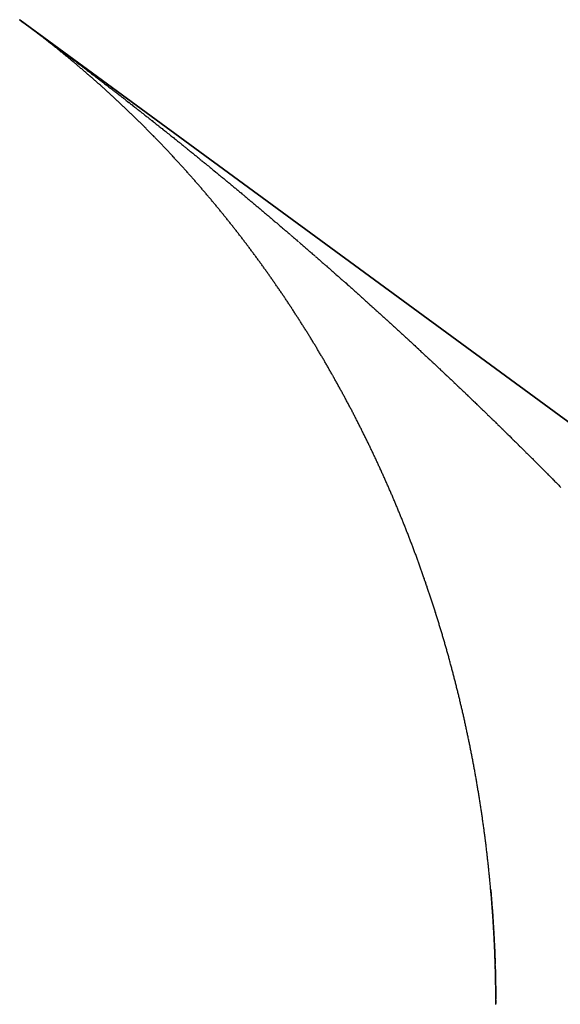
# Model space of a CAD drawing. Units: millimetres. Extents: x 50 to 764, y -380 to 170.
# Drawn here: x 250 to 251, y -52 to -50 of the extents above; entities that cross this region are included whole.
import ezdxf

# ---------------------------------------------------------------- set-up
doc = ezdxf.new("R2010")
doc.units = ezdxf.units.MM
doc.linetypes.add('DASHED', pattern=[9.652, 8.128, -1.524])
doc.layers.add('nevidi', color=4, linetype='DASHED')

msp = doc.modelspace()

# ---------------------------------------------------------------- linework, layer by layer
at = {"color": 2}
for p, q in [((250.1818, -50.3865), (288.1808, -78.2185)), ((288.1808, -78.2185), (250.1818, -50.3865)), ((288.1808, -78.2185), (250.1818, -50.3865)), ((250.1818, -50.3865), (288.1808, -78.2185))]:
    msp.add_line(p, q, dxfattribs=at)
for points in [[(250.9912, -51.8814), (250.9914, -51.8833), (250.9916, -51.8853), (250.9917, -51.8872), (250.9919, -51.8891), (250.992, -51.891), (250.9922, -51.8929), (250.9924, -51.8949), (250.9925, -51.8968), (250.9927, -51.8987), (250.9928, -51.9006), (250.993, -51.9026), (250.9931, -51.9045), (250.9933, -51.9064), (250.9934, -51.9083), (250.9936, -51.9103), (250.9937, -51.9122), (250.9939, -51.9141), (250.994, -51.916), (250.9942, -51.918), (250.9943, -51.9199), (250.9944, -51.9218), (250.9946, -51.9238), (250.9947, -51.9257), (250.9948, -51.9276), (250.995, -51.9296), (250.9951, -51.9315), (250.9952, -51.9334), (250.9953, -51.9354), (250.9955, -51.9373), (250.9956, -51.9392), (250.9957, -51.9412), (250.9958, -51.9431), (250.9959, -51.9451), (250.9961, -51.947), (250.9962, -51.9489), (250.9963, -51.9509)], [(250.9964, -51.9528), (250.9964, -51.953), (250.9965, -51.9548), (250.9965, -51.9549), (250.9966, -51.9567), (250.9966, -51.9569), (250.9967, -51.9586), (250.9967, -51.9588), (250.9968, -51.9606), (250.9968, -51.9608), (250.9969, -51.9626), (250.9969, -51.9627), (250.997, -51.9645), (250.997, -51.9647), (250.9971, -51.9665), (250.9971, -51.9666), (250.9972, -51.9684), (250.9972, -51.9686), (250.9973, -51.9704), (250.9973, -51.9705), (250.9974, -51.9723), (250.9974, -51.9725), (250.9975, -51.9743), (250.9975, -51.9744), (250.9976, -51.9762), (250.9976, -51.9764), (250.9977, -51.9782), (250.9977, -51.9783), (250.9978, -51.9801), (250.9978, -51.9803), (250.9979, -51.9821), (250.9979, -51.9823), (250.998, -51.9841), (250.998, -51.9842), (250.998, -51.986), (250.998, -51.9862), (250.9981, -51.988), (250.9981, -51.9881), (250.9982, -51.9899), (250.9982, -51.9901), (250.9983, -51.9919), (250.9983, -51.9921), (250.9983, -51.9939), (250.9984, -51.994), (250.9984, -51.9958), (250.9984, -51.996), (250.9985, -51.9978), (250.9985, -51.9979), (250.9986, -51.9998), (250.9986, -51.9999), (250.9986, -52.0017), (250.9986, -52.0019), (250.9987, -52.0037), (250.9987, -52.0039), (250.9988, -52.0057), (250.9988, -52.0058), (250.9988, -52.0076), (250.9988, -52.0078), (250.9989, -52.0096), (250.9989, -52.0098)], [(250.999, -52.0116), (250.999, -52.0136), (250.9991, -52.0155), (250.9991, -52.0175), (250.9992, -52.0195), (250.9992, -52.0215), (250.9993, -52.0235), (250.9993, -52.0254), (250.9994, -52.0274), (250.9994, -52.0294), (250.9995, -52.0314), (250.9995, -52.0334), (250.9996, -52.0353), (250.9996, -52.0373), (250.9996, -52.0393), (250.9997, -52.0413), (250.9997, -52.0433), (250.9997, -52.0452), (250.9998, -52.0472), (250.9998, -52.0492), (250.9998, -52.0512), (250.9998, -52.0532), (250.9999, -52.0552), (250.9999, -52.0572), (250.9999, -52.0592), (250.9999, -52.0611), (250.9999, -52.0631), (251, -52.0651), (251, -52.0671), (251, -52.0691)], [(251, -52.0711), (251, -52.0712), (251, -52.0731), (251, -52.0732), (251, -52.0751), (251, -52.0752), (251, -52.0771), (251, -52.0772)]]:
    msp.add_lwpolyline(points, dxfattribs=at)
at = {"layer": 'nevidi', "color": 7, "linetype": 'Continuous'}
for p, q in [((250.4939, -50.6277), (250.4957, -50.6291)), ((250.6474, -50.756), (250.649, -50.7574))]:
    msp.add_line(p, q, dxfattribs=at)
for points in [[(250.1818, -50.3865), (250.1804, -50.3855)], [(250.1805, -50.3856), (250.1816, -50.3864), (250.1836, -50.3878), (250.1845, -50.3885), (250.1866, -50.3901), (250.1874, -50.3906), (250.1897, -50.3923), (250.1903, -50.3928), (250.193, -50.3948), (250.1936, -50.3952), (250.196, -50.3969), (250.1964, -50.3972), (250.1966, -50.3974), (250.1979, -50.3984), (250.1987, -50.399), (250.1991, -50.3992), (250.2, -50.3999), (250.2006, -50.4004), (250.201, -50.4007), (250.2013, -50.4008), (250.2014, -50.4009), (250.2015, -50.401), (250.2017, -50.4011), (250.2021, -50.4014), (250.2024, -50.4017), (250.2028, -50.4019), (250.2038, -50.4027), (250.204, -50.4028), (250.2053, -50.4038), (250.2065, -50.4047), (250.2081, -50.4059), (250.209, -50.4065), (250.2108, -50.4079), (250.2116, -50.4085), (250.2134, -50.4098), (250.2142, -50.4104), (250.216, -50.4117), (250.2168, -50.4123), (250.2186, -50.4137), (250.2193, -50.4142), (250.2212, -50.4156), (250.2218, -50.416), (250.2238, -50.4175), (250.2244, -50.4179), (250.2261, -50.4192), (250.2269, -50.4198), (250.2288, -50.4212), (250.2294, -50.4217), (250.2313, -50.4231), (250.232, -50.4236), (250.2337, -50.4249), (250.2345, -50.4255), (250.2362, -50.4267), (250.237, -50.4273), (250.2387, -50.4287), (250.2395, -50.4292), (250.2412, -50.4305), (250.242, -50.4311), (250.2438, -50.4325), (250.2446, -50.433), (250.2463, -50.4343), (250.2471, -50.4349), (250.2489, -50.4363), (250.2495, -50.4367), (250.2514, -50.4382), (250.2522, -50.4387), (250.2539, -50.44), (250.2547, -50.4406), (250.2564, -50.4419), (250.2572, -50.4425), (250.2589, -50.4438), (250.2597, -50.4443), (250.2616, -50.4458), (250.2622, -50.4462), (250.2641, -50.4477), (250.2646, -50.4481), (250.2665, -50.4495), (250.2671, -50.45), (250.269, -50.4514), (250.2696, -50.4518), (250.2716, -50.4533), (250.2722, -50.4538), (250.2741, -50.4552), (250.2747, -50.4557), (250.2766, -50.4571), (250.2772, -50.4575), (250.279, -50.4589), (250.2797, -50.4595), (250.2815, -50.4608), (250.2822, -50.4614), (250.2839, -50.4627), (250.2847, -50.4632), (250.2866, -50.4647), (250.2871, -50.4651), (250.289, -50.4665), (250.2896, -50.467), (250.2915, -50.4684), (250.2922, -50.469), (250.2939, -50.4702), (250.2947, -50.4708), (250.2965, -50.4722)], [(250.1818, -50.3865), (250.1818, -50.3865), (250.1818, -50.3865), (250.1818, -50.3865), (250.1818, -50.3865), (250.1818, -50.3865), (250.1818, -50.3865), (250.1818, -50.3865), (250.1818, -50.3865), (250.1818, -50.3865), (250.1818, -50.3865), (250.1818, -50.3865), (250.1818, -50.3865), (250.1818, -50.3865), (250.1818, -50.3865), (250.1818, -50.3865), (250.1818, -50.3865), (250.1818, -50.3865), (250.1818, -50.3865), (250.1818, -50.3865), (250.1818, -50.3865), (250.1818, -50.3865), (250.1818, -50.3865), (250.1818, -50.3865), (250.1818, -50.3865), (250.1818, -50.3865), (250.1818, -50.3865), (250.1818, -50.3865), (250.1818, -50.3865), (250.1818, -50.3865), (250.1818, -50.3865), (250.1818, -50.3865), (250.1818, -50.3865), (250.1818, -50.3865), (250.1818, -50.3865), (250.1818, -50.3865), (250.1818, -50.3865), (250.1818, -50.3865), (250.1818, -50.3865), (250.1818, -50.3865), (250.1818, -50.3865), (250.1818, -50.3865), (250.1818, -50.3865), (250.1818, -50.3865), (250.1818, -50.3865), (250.1818, -50.3865), (250.1818, -50.3865), (250.1818, -50.3865), (250.1818, -50.3865), (250.1818, -50.3865), (250.1818, -50.3865), (250.1818, -50.3865), (250.1818, -50.3865), (250.1818, -50.3865), (250.1818, -50.3865), (250.1818, -50.3865), (250.1818, -50.3865), (250.1818, -50.3865), (250.1818, -50.3865), (250.1818, -50.3865), (250.1818, -50.3865), (250.1818, -50.3865), (250.1818, -50.3865), (250.1818, -50.3865), (250.1818, -50.3865), (250.1818, -50.3865), (250.1818, -50.3865)], [(250.1818, -50.3865), (250.1818, -50.3865), (250.1818, -50.3865), (250.1818, -50.3865), (250.1818, -50.3865), (250.1818, -50.3865), (250.1818, -50.3865), (250.1818, -50.3865), (250.1818, -50.3865), (250.1818, -50.3865), (250.1818, -50.3865), (250.1818, -50.3865), (250.1818, -50.3865), (250.1818, -50.3865), (250.1818, -50.3865), (250.1818, -50.3865), (250.1818, -50.3865), (250.1818, -50.3865), (250.1818, -50.3865), (250.1818, -50.3865), (250.1818, -50.3865), (250.1818, -50.3865), (250.1818, -50.3865), (250.1818, -50.3865), (250.1818, -50.3865), (250.1818, -50.3865), (250.1818, -50.3865), (250.1818, -50.3865), (250.1818, -50.3865), (250.1818, -50.3865), (250.1818, -50.3865), (250.1818, -50.3865), (250.1818, -50.3865), (250.1818, -50.3865), (250.1818, -50.3865), (250.1818, -50.3865), (250.1818, -50.3865), (250.1818, -50.3865), (250.1818, -50.3865), (250.1818, -50.3865), (250.1818, -50.3865), (250.1818, -50.3865), (250.1818, -50.3865), (250.1818, -50.3865), (250.1818, -50.3865), (250.1818, -50.3865), (250.1818, -50.3865), (250.1818, -50.3865), (250.1818, -50.3865), (250.1818, -50.3865), (250.1818, -50.3865), (250.1818, -50.3865), (250.1818, -50.3865), (250.1818, -50.3865), (250.1818, -50.3865), (250.1818, -50.3865), (250.1818, -50.3865), (250.1818, -50.3865), (250.1818, -50.3865), (250.1818, -50.3865), (250.1818, -50.3865), (250.1818, -50.3865), (250.1818, -50.3865), (250.1818, -50.3865), (250.1818, -50.3865), (250.1818, -50.3865), (250.1818, -50.3865), (250.1818, -50.3865), (250.1818, -50.3865), (250.1818, -50.3865), (250.1818, -50.3865), (250.1818, -50.3865), (250.1818, -50.3865), (250.1818, -50.3865), (250.1818, -50.3865), (250.1818, -50.3865), (250.1818, -50.3865), (250.1818, -50.3865), (250.1818, -50.3865), (250.1818, -50.3865), (250.1818, -50.3865), (250.1818, -50.3865), (250.1818, -50.3865), (250.1818, -50.3865), (250.1818, -50.3865), (250.1818, -50.3865), (250.1818, -50.3865), (250.1818, -50.3865), (250.1818, -50.3865), (250.1818, -50.3865), (250.1818, -50.3865), (250.1818, -50.3865), (250.1818, -50.3865), (250.1818, -50.3865), (250.1818, -50.3865), (250.1818, -50.3865), (250.1818, -50.3865), (250.1818, -50.3865), (250.1818, -50.3865), (250.1818, -50.3865), (250.1818, -50.3865), (250.1818, -50.3865), (250.1818, -50.3865), (250.1818, -50.3865), (250.1818, -50.3865), (250.1818, -50.3865), (250.1818, -50.3865), (250.1818, -50.3865), (250.1818, -50.3865), (250.1818, -50.3865), (250.1818, -50.3865), (250.1818, -50.3865), (250.1818, -50.3865), (250.1818, -50.3865), (250.1818, -50.3865), (250.1818, -50.3865), (250.1818, -50.3865), (250.1818, -50.3865), (250.1818, -50.3865), (250.1818, -50.3865)], [(250.3254, -50.5035), (250.3242, -50.5025), (250.3231, -50.5014), (250.3219, -50.5003), (250.3207, -50.4993), (250.3196, -50.4982), (250.3184, -50.4972), (250.3172, -50.4961), (250.316, -50.4951), (250.3148, -50.4941), (250.3137, -50.493), (250.3125, -50.492), (250.3113, -50.4909), (250.3101, -50.4899), (250.3089, -50.4888), (250.3078, -50.4878), (250.3066, -50.4868), (250.3054, -50.4857), (250.3042, -50.4847), (250.303, -50.4836), (250.3018, -50.4826), (250.3006, -50.4816), (250.2995, -50.4805), (250.2983, -50.4795), (250.2971, -50.4785), (250.2959, -50.4775), (250.2947, -50.4764), (250.2935, -50.4754), (250.2923, -50.4744), (250.2911, -50.4734), (250.2899, -50.4723), (250.2887, -50.4713), (250.2875, -50.4703), (250.2863, -50.4693), (250.2851, -50.4682), (250.2839, -50.4672), (250.2827, -50.4662), (250.2815, -50.4652), (250.2803, -50.4642), (250.2791, -50.4632), (250.2779, -50.4622), (250.2767, -50.4611), (250.2755, -50.4601), (250.2743, -50.4591), (250.2731, -50.4581), (250.2719, -50.4571), (250.2707, -50.4561), (250.2695, -50.4551), (250.2683, -50.4541), (250.2671, -50.4531), (250.2659, -50.4521), (250.2647, -50.4511), (250.2634, -50.4501), (250.2622, -50.4491), (250.261, -50.4481), (250.2598, -50.4471), (250.2586, -50.4461), (250.2574, -50.4451), (250.2562, -50.4441), (250.2549, -50.4431), (250.2537, -50.4421), (250.2525, -50.4411), (250.2513, -50.4401), (250.2501, -50.4392), (250.2488, -50.4382), (250.2476, -50.4372), (250.2464, -50.4362), (250.2452, -50.4352), (250.244, -50.4342), (250.2427, -50.4333), (250.2415, -50.4323), (250.2403, -50.4313), (250.239, -50.4303), (250.2378, -50.4293), (250.2366, -50.4284), (250.2354, -50.4274), (250.2341, -50.4264), (250.2329, -50.4254), (250.2317, -50.4245), (250.2304, -50.4235), (250.2292, -50.4225), (250.228, -50.4216), (250.2267, -50.4206), (250.2255, -50.4196), (250.2243, -50.4187), (250.223, -50.4177), (250.2218, -50.4167), (250.2205, -50.4158), (250.2193, -50.4148), (250.218, -50.4138), (250.2168, -50.4129), (250.2156, -50.4119), (250.2143, -50.411), (250.2131, -50.41), (250.2118, -50.409), (250.2106, -50.4081), (250.2093, -50.4071), (250.208, -50.4062), (250.2068, -50.4052), (250.2055, -50.4042), (250.2043, -50.4033), (250.203, -50.4023), (250.2017, -50.4014), (250.2004, -50.4004), (250.1992, -50.3994), (250.1978, -50.3984), (250.1965, -50.3974), (250.1952, -50.3964), (250.1938, -50.3954), (250.1926, -50.3945), (250.1925, -50.3944), (250.1911, -50.3934), (250.1898, -50.3924), (250.1883, -50.3914), (250.1869, -50.3903), (250.1855, -50.3893), (250.184, -50.3882), (250.1826, -50.3871), (250.1818, -50.3865)], [(250.2965, -50.4722), (250.2971, -50.4727), (250.2989, -50.4741), (250.2997, -50.4746), (250.3014, -50.476), (250.3022, -50.4766), (250.3039, -50.4779), (250.3046, -50.4784), (250.3063, -50.4797), (250.3071, -50.4803), (250.3089, -50.4817), (250.3096, -50.4822), (250.3114, -50.4836), (250.3122, -50.4842), (250.3139, -50.4855), (250.3146, -50.4861), (250.3163, -50.4874), (250.3171, -50.4879), (250.3188, -50.4892), (250.3195, -50.4898), (250.3214, -50.4913), (250.322, -50.4917), (250.3238, -50.4931), (250.3245, -50.4936), (250.3263, -50.495), (250.327, -50.4956), (250.3287, -50.4969), (250.3295, -50.4975), (250.3313, -50.4989), (250.3319, -50.4994), (250.3338, -50.5008), (250.3344, -50.5013), (250.3362, -50.5027), (250.337, -50.5033), (250.3387, -50.5046), (250.3394, -50.5052), (250.3411, -50.5065), (250.3419, -50.5071), (250.3438, -50.5085), (250.3443, -50.5089), (250.3462, -50.5104), (250.3468, -50.5108), (250.3486, -50.5123), (250.3492, -50.5127), (250.3511, -50.5142), (250.3518, -50.5148), (250.3535, -50.5161), (250.3543, -50.5166), (250.3561, -50.5181), (250.3567, -50.5185), (250.3586, -50.52), (250.3591, -50.5204), (250.3609, -50.5218), (250.3617, -50.5224), (250.3634, -50.5238), (250.3642, -50.5243), (250.3659, -50.5257), (250.3666, -50.5262), (250.3685, -50.5277), (250.369, -50.5281), (250.3709, -50.5296), (250.3715, -50.5301), (250.3733, -50.5315), (250.3741, -50.5321), (250.3757, -50.5334), (250.3765, -50.534), (250.3783, -50.5354), (250.3789, -50.5359), (250.3808, -50.5373), (250.3813, -50.5378), (250.3831, -50.5392), (250.3839, -50.5397), (250.3856, -50.5411), (250.3864, -50.5417), (250.388, -50.543), (250.3888, -50.5436), (250.3906, -50.5451), (250.3912, -50.5455), (250.3931, -50.547), (250.3936, -50.5474), (250.3955, -50.5489), (250.3962, -50.5495), (250.3979, -50.5508), (250.3986, -50.5514), (250.4004, -50.5528), (250.4011, -50.5533), (250.4029, -50.5547), (250.4036, -50.5553), (250.4053, -50.5566), (250.4061, -50.5572), (250.4077, -50.5586), (250.4085, -50.5591), (250.4102, -50.5605), (250.4109, -50.5611), (250.4127, -50.5625), (250.4133, -50.563), (250.4151, -50.5644), (250.4159, -50.565), (250.4176, -50.5663), (250.4183, -50.5669), (250.42, -50.5683), (250.4207, -50.5689), (250.4224, -50.5702), (250.4231, -50.5708), (250.425, -50.5722), (250.4257, -50.5728), (250.4274, -50.5742), (250.4281, -50.5747), (250.4298, -50.5761), (250.4306, -50.5767), (250.4322, -50.578), (250.433, -50.5786), (250.4346, -50.5799), (250.4354, -50.5805), (250.4372, -50.5819), (250.438, -50.5826), (250.4396, -50.5839), (250.4404, -50.5845), (250.442, -50.5858), (250.4428, -50.5864)], [(250.4577, -50.6351), (250.4566, -50.6339), (250.4556, -50.6327), (250.4545, -50.6315), (250.4534, -50.6304), (250.4523, -50.6292), (250.4513, -50.628), (250.4502, -50.6269), (250.4491, -50.6257), (250.448, -50.6245), (250.447, -50.6234), (250.4459, -50.6222), (250.4448, -50.6211), (250.4437, -50.6199), (250.4426, -50.6187), (250.4416, -50.6176), (250.4405, -50.6164), (250.4394, -50.6153), (250.4383, -50.6141), (250.4372, -50.613), (250.4361, -50.6118), (250.4351, -50.6107), (250.434, -50.6095), (250.4329, -50.6084), (250.4318, -50.6072), (250.4307, -50.6061), (250.4296, -50.6049), (250.4285, -50.6038), (250.4274, -50.6026), (250.4263, -50.6015), (250.4252, -50.6003), (250.4241, -50.5992), (250.423, -50.598), (250.4219, -50.5969), (250.4208, -50.5958), (250.4197, -50.5946), (250.4186, -50.5935), (250.4175, -50.5923), (250.4164, -50.5912), (250.4153, -50.5901), (250.4142, -50.5889), (250.4131, -50.5878), (250.412, -50.5867), (250.4109, -50.5855), (250.4098, -50.5844), (250.4087, -50.5833), (250.4076, -50.5822), (250.4065, -50.581), (250.4054, -50.5799), (250.4043, -50.5788), (250.4031, -50.5776), (250.402, -50.5765), (250.4009, -50.5754), (250.3998, -50.5743), (250.3987, -50.5732), (250.3976, -50.572), (250.3964, -50.5709), (250.3953, -50.5698), (250.3942, -50.5687), (250.3931, -50.5676), (250.392, -50.5665), (250.3908, -50.5653), (250.3897, -50.5642), (250.3886, -50.5631), (250.3875, -50.562), (250.3863, -50.5609), (250.3855, -50.56), (250.3852, -50.5598), (250.3841, -50.5587), (250.383, -50.5576), (250.3818, -50.5565), (250.3807, -50.5554), (250.3796, -50.5543), (250.3784, -50.5531), (250.3773, -50.552), (250.3762, -50.5509), (250.375, -50.5498), (250.3739, -50.5487), (250.3728, -50.5476), (250.3716, -50.5466), (250.3705, -50.5455), (250.3693, -50.5444), (250.3682, -50.5433), (250.3671, -50.5422), (250.3659, -50.5411), (250.3648, -50.54), (250.3636, -50.5389), (250.3625, -50.5378), (250.3613, -50.5367), (250.3602, -50.5356), (250.359, -50.5346), (250.3579, -50.5335), (250.3567, -50.5324), (250.3556, -50.5313), (250.3544, -50.5302), (250.3533, -50.5291), (250.3521, -50.5281), (250.351, -50.527), (250.3498, -50.5259), (250.3487, -50.5248), (250.3475, -50.5237), (250.3464, -50.5227), (250.3452, -50.5216), (250.3441, -50.5205), (250.3429, -50.5195), (250.3417, -50.5184), (250.3406, -50.5173), (250.3394, -50.5162), (250.3383, -50.5152), (250.3371, -50.5141), (250.3359, -50.513), (250.3348, -50.512), (250.3336, -50.5109), (250.3324, -50.5099), (250.3313, -50.5088), (250.3301, -50.5077), (250.3289, -50.5067), (250.3278, -50.5056), (250.3266, -50.5046), (250.3254, -50.5035)], [(250.4428, -50.5864), (250.4444, -50.5878), (250.4452, -50.5883), (250.4469, -50.5898), (250.4476, -50.5903), (250.4494, -50.5917), (250.4501, -50.5923), (250.4518, -50.5937), (250.4526, -50.5943), (250.4542, -50.5956), (250.455, -50.5962), (250.4566, -50.5975), (250.4574, -50.5981), (250.4592, -50.5996), (250.4598, -50.6001), (250.4616, -50.6015), (250.4623, -50.6021), (250.464, -50.6035), (250.4648, -50.6041), (250.4664, -50.6054), (250.4672, -50.606), (250.4689, -50.6074), (250.4696, -50.6079), (250.4712, -50.6093), (250.472, -50.6099), (250.4738, -50.6114), (250.4745, -50.612), (250.4762, -50.6133), (250.4769, -50.6139), (250.4786, -50.6152), (250.4793, -50.6158), (250.4811, -50.6173), (250.4817, -50.6178), (250.4835, -50.6192), (250.4842, -50.6198), (250.4859, -50.6212), (250.4867, -50.6218), (250.4883, -50.6232), (250.4891, -50.6238), (250.4908, -50.6251), (250.4915, -50.6257), (250.4933, -50.6272)], [(250.5776, -50.7801), (250.5766, -50.7788), (250.5756, -50.7775), (250.5747, -50.7762), (250.5737, -50.775), (250.5728, -50.7737), (250.5718, -50.7724), (250.5708, -50.7711), (250.5698, -50.7698), (250.5689, -50.7685), (250.5679, -50.7673), (250.5669, -50.766), (250.5661, -50.7649), (250.5659, -50.7647), (250.565, -50.7634), (250.564, -50.7622), (250.563, -50.7609), (250.562, -50.7596), (250.5611, -50.7583), (250.5601, -50.7571), (250.5591, -50.7558), (250.5581, -50.7546), (250.5571, -50.7533), (250.5562, -50.752), (250.5552, -50.7508), (250.5542, -50.7495), (250.5532, -50.7482), (250.5522, -50.747), (250.5512, -50.7457), (250.5503, -50.7445), (250.5493, -50.7432), (250.5483, -50.742), (250.5473, -50.7407), (250.5463, -50.7394), (250.5453, -50.7382), (250.5443, -50.7369), (250.5433, -50.7357), (250.5423, -50.7344), (250.5413, -50.7332), (250.5403, -50.7319), (250.5393, -50.7307), (250.5383, -50.7294), (250.5373, -50.7282), (250.5363, -50.7269), (250.5353, -50.7257), (250.5343, -50.7245), (250.5333, -50.7232), (250.5323, -50.722), (250.5313, -50.7207), (250.5303, -50.7195), (250.5293, -50.7182), (250.5283, -50.717), (250.5273, -50.7158), (250.5263, -50.7145), (250.5253, -50.7133), (250.5243, -50.7121), (250.5233, -50.7108), (250.5222, -50.7096), (250.5212, -50.7084), (250.5202, -50.7071), (250.5192, -50.7059), (250.5182, -50.7047), (250.5172, -50.7034), (250.5161, -50.7022), (250.5151, -50.701), (250.5141, -50.6998), (250.5131, -50.6985), (250.5121, -50.6973), (250.511, -50.6961), (250.51, -50.6949), (250.509, -50.6937), (250.508, -50.6924), (250.5069, -50.6912), (250.5059, -50.69), (250.5049, -50.6888), (250.5039, -50.6876), (250.5028, -50.6864), (250.5018, -50.6851), (250.5008, -50.6839), (250.4997, -50.6827), (250.4987, -50.6815), (250.4977, -50.6803), (250.4966, -50.6791), (250.4956, -50.6779), (250.4946, -50.6767), (250.4935, -50.6755), (250.4925, -50.6743), (250.4914, -50.6731), (250.4904, -50.6719), (250.4894, -50.6707), (250.4883, -50.6695), (250.4873, -50.6683), (250.4862, -50.6671), (250.4852, -50.6659), (250.4841, -50.6647), (250.4831, -50.6635), (250.482, -50.6623), (250.481, -50.6611), (250.4799, -50.6599), (250.4789, -50.6587), (250.4778, -50.6575), (250.4768, -50.6563), (250.4757, -50.6551), (250.4747, -50.6539), (250.4736, -50.6528), (250.4726, -50.6516), (250.4715, -50.6504), (250.4705, -50.6492), (250.4694, -50.648), (250.4683, -50.6468), (250.4673, -50.6456), (250.4662, -50.6445), (250.4651, -50.6433), (250.4641, -50.6421), (250.463, -50.6409), (250.462, -50.6398), (250.4609, -50.6386), (250.4598, -50.6374), (250.4588, -50.6362), (250.4577, -50.6351)], [(250.4964, -50.6297), (250.4981, -50.6311), (250.4988, -50.6317), (250.5004, -50.633), (250.5012, -50.6336), (250.503, -50.6351), (250.5036, -50.6356), (250.5054, -50.637), (250.5061, -50.6376), (250.5078, -50.639), (250.5085, -50.6396), (250.5102, -50.641), (250.5109, -50.6416), (250.5125, -50.6429), (250.5133, -50.6435), (250.5151, -50.645), (250.5157, -50.6455), (250.5175, -50.647), (250.5182, -50.6476), (250.5199, -50.6489), (250.5206, -50.6495), (250.5222, -50.6509), (250.523, -50.6515), (250.5247, -50.6529), (250.5254, -50.6534), (250.5271, -50.6549), (250.5278, -50.6555), (250.5296, -50.6569), (250.5303, -50.6575), (250.5319, -50.6588), (250.5327, -50.6594), (250.5343, -50.6608), (250.535, -50.6614), (250.5368, -50.6629), (250.5374, -50.6634), (250.5392, -50.6649), (250.54, -50.6655), (250.5416, -50.6668), (250.5423, -50.6674), (250.544, -50.6688), (250.5447, -50.6694), (250.5464, -50.6709), (250.5471, -50.6714), (250.5488, -50.6728), (250.5495, -50.6734), (250.5512, -50.6748), (250.552, -50.6754), (250.5536, -50.6768), (250.5543, -50.6774), (250.556, -50.6788), (250.5567, -50.6794), (250.5585, -50.6808), (250.5591, -50.6813), (250.5609, -50.6828), (250.5616, -50.6834), (250.5632, -50.6848), (250.564, -50.6854), (250.5656, -50.6868), (250.5663, -50.6874), (250.5681, -50.6888), (250.5687, -50.6894), (250.5705, -50.6908), (250.5711, -50.6914), (250.5729, -50.6928), (250.5736, -50.6935), (250.5752, -50.6948), (250.5759, -50.6954), (250.5776, -50.6968), (250.5783, -50.6974), (250.5801, -50.6989), (250.5807, -50.6994), (250.5824, -50.7009), (250.5832, -50.7015), (250.5848, -50.7029), (250.5855, -50.7035), (250.5872, -50.7048), (250.5879, -50.7055), (250.5896, -50.7069), (250.5901, -50.7073), (250.5903, -50.7075), (250.592, -50.7089), (250.5927, -50.7095), (250.5944, -50.7109), (250.5951, -50.7115), (250.5967, -50.7129), (250.5975, -50.7135), (250.5991, -50.7149), (250.5998, -50.7155), (250.6016, -50.717), (250.6022, -50.7175), (250.6039, -50.719), (250.6046, -50.7196), (250.6063, -50.721), (250.607, -50.7216), (250.6087, -50.723), (250.6094, -50.7236), (250.611, -50.7249), (250.6117, -50.7256), (250.6133, -50.7269), (250.6141, -50.7276), (250.6158, -50.7291), (250.6166, -50.7297), (250.6182, -50.7311), (250.6189, -50.7317), (250.6205, -50.733), (250.6212, -50.7337), (250.623, -50.7351), (250.6236, -50.7356), (250.6253, -50.7371), (250.626, -50.7377), (250.6277, -50.7392), (250.6284, -50.7398), (250.6301, -50.7412), (250.6308, -50.7418), (250.6324, -50.7431), (250.6331, -50.7438), (250.6349, -50.7453), (250.6355, -50.7458), (250.6372, -50.7473), (250.6379, -50.7479)], [(250.6379, -50.7479), (250.6396, -50.7493), (250.6403, -50.7499), (250.6419, -50.7513), (250.6426, -50.7519), (250.6442, -50.7533), (250.6449, -50.7539), (250.6467, -50.7554)], [(250.6498, -50.758), (250.6514, -50.7594), (250.6521, -50.76), (250.6537, -50.7614), (250.6544, -50.762), (250.6562, -50.7635), (250.6568, -50.764), (250.6585, -50.7655), (250.6592, -50.7662), (250.6608, -50.7676)], [(250.6615, -50.7682), (250.6632, -50.7696), (250.6639, -50.7702), (250.6655, -50.7716), (250.6662, -50.7722), (250.6679, -50.7736), (250.6685, -50.7742), (250.6702, -50.7757), (250.6709, -50.7762), (250.6726, -50.7777), (250.6733, -50.7783), (250.6749, -50.7797), (250.6756, -50.7803), (250.6772, -50.7817), (250.6779, -50.7823), (250.6797, -50.7839), (250.6803, -50.7844), (250.682, -50.7859), (250.6827, -50.7865), (250.6843, -50.7879), (250.6851, -50.7885), (250.6867, -50.7899), (250.6874, -50.7905), (250.6891, -50.792)], [(250.6858, -50.9401), (250.6849, -50.9387), (250.6841, -50.9373), (250.6832, -50.9359), (250.6824, -50.9345), (250.6815, -50.9331), (250.6806, -50.9317), (250.6798, -50.9303), (250.6789, -50.9289), (250.6781, -50.9275), (250.6772, -50.9261), (250.6763, -50.9247), (250.6755, -50.9233), (250.6746, -50.9219), (250.6737, -50.9205), (250.6729, -50.9192), (250.672, -50.9178), (250.6711, -50.9164), (250.6702, -50.915), (250.6694, -50.9136), (250.6685, -50.9122), (250.6676, -50.9108), (250.6667, -50.9095), (250.6659, -50.9081), (250.665, -50.9067), (250.6641, -50.9053), (250.6632, -50.9039), (250.6624, -50.9025), (250.6615, -50.9012), (250.6606, -50.8998), (250.6597, -50.8984), (250.6588, -50.897), (250.6579, -50.8957), (250.6571, -50.8943), (250.6562, -50.8929), (250.6553, -50.8916), (250.6544, -50.8902), (250.6535, -50.8888), (250.6526, -50.8874), (250.6517, -50.8861), (250.6508, -50.8847), (250.6499, -50.8834), (250.6491, -50.882), (250.6482, -50.8806), (250.6473, -50.8793), (250.6464, -50.8779), (250.6455, -50.8766), (250.6446, -50.8752), (250.6437, -50.8739), (250.6428, -50.8725), (250.6419, -50.8712), (250.641, -50.8698), (250.6401, -50.8685), (250.6392, -50.8671), (250.6383, -50.8658), (250.6374, -50.8644), (250.6365, -50.8631), (250.6356, -50.8617), (250.6347, -50.8604), (250.6338, -50.859), (250.6329, -50.8577), (250.6319, -50.8563), (250.631, -50.855), (250.6301, -50.8537), (250.6292, -50.8523), (250.6283, -50.851), (250.6274, -50.8496), (250.6264, -50.8483), (250.6255, -50.847), (250.6246, -50.8456), (250.6237, -50.8443), (250.6228, -50.8429), (250.6218, -50.8416), (250.6209, -50.8403), (250.62, -50.8389), (250.6191, -50.8376), (250.6181, -50.8363), (250.6172, -50.8349), (250.6163, -50.8336), (250.6154, -50.8323), (250.6144, -50.831), (250.6135, -50.8296), (250.6126, -50.8283), (250.6116, -50.827), (250.6107, -50.8257), (250.6098, -50.8243), (250.6088, -50.823), (250.6079, -50.8217), (250.607, -50.8204), (250.606, -50.8191), (250.6051, -50.8178), (250.6042, -50.8165), (250.6032, -50.8151), (250.6023, -50.8138), (250.6014, -50.8125), (250.6004, -50.8112), (250.5995, -50.8099), (250.5985, -50.8086), (250.5976, -50.8073), (250.5966, -50.806), (250.5957, -50.8047), (250.5948, -50.8034), (250.5938, -50.8021), (250.5929, -50.8008), (250.5919, -50.7995), (250.591, -50.7982), (250.59, -50.7969), (250.5891, -50.7956), (250.5881, -50.7943), (250.5872, -50.793), (250.5862, -50.7917), (250.5852, -50.7904), (250.5843, -50.7891), (250.5833, -50.7878), (250.5824, -50.7865), (250.5814, -50.7852), (250.5805, -50.784), (250.5795, -50.7827), (250.5785, -50.7814), (250.5776, -50.7801)], [(250.6897, -50.7925), (250.6914, -50.7941), (250.692, -50.7946), (250.6938, -50.7961), (250.6945, -50.7967), (250.6961, -50.7981), (250.6968, -50.7987), (250.6984, -50.8001), (250.6991, -50.8007), (250.7008, -50.8023), (250.7014, -50.8028), (250.7031, -50.8043), (250.7038, -50.8049), (250.7054, -50.8063), (250.7062, -50.8069), (250.7077, -50.8083), (250.7085, -50.809), (250.71, -50.8104), (250.7108, -50.811), (250.7125, -50.8125), (250.7131, -50.813), (250.7148, -50.8145), (250.7155, -50.8152), (250.7171, -50.8166), (250.7178, -50.8172), (250.7194, -50.8186), (250.7201, -50.8192), (250.7217, -50.8206), (250.7224, -50.8212), (250.7241, -50.8228), (250.7248, -50.8234), (250.7265, -50.8248), (250.7272, -50.8254), (250.7288, -50.8268), (250.7295, -50.8274), (250.7311, -50.8288), (250.7318, -50.8295), (250.7335, -50.831), (250.734, -50.8315), (250.7358, -50.8331), (250.7363, -50.8335), (250.7381, -50.8351), (250.7388, -50.8357), (250.7404, -50.8371), (250.7411, -50.8377), (250.7427, -50.8391), (250.7434, -50.8398), (250.7451, -50.8413), (250.7457, -50.8418), (250.7474, -50.8433), (250.748, -50.8439), (250.7497, -50.8454), (250.7504, -50.846), (250.752, -50.8474), (250.7527, -50.848), (250.7543, -50.8494), (250.755, -50.8501), (250.7567, -50.8516), (250.7572, -50.8521), (250.759, -50.8536), (250.7597, -50.8543), (250.7613, -50.8557), (250.762, -50.8563), (250.7635, -50.8577), (250.7642, -50.8583), (250.7659, -50.8598), (250.7665, -50.8604), (250.7682, -50.8619), (250.7689, -50.8625), (250.7705, -50.864), (250.7712, -50.8646), (250.7728, -50.866), (250.7735, -50.8666), (250.7751, -50.8681), (250.7758, -50.8687), (250.7775, -50.8702), (250.7781, -50.8707), (250.7798, -50.8723), (250.7805, -50.8729), (250.7821, -50.8743), (250.7828, -50.875), (250.7843, -50.8764), (250.785, -50.877), (250.7866, -50.8784), (250.7873, -50.879), (250.789, -50.8806), (250.7896, -50.8811), (250.7913, -50.8827), (250.792, -50.8833), (250.7936, -50.8847), (250.7943, -50.8853), (250.7958, -50.8867), (250.7965, -50.8874), (250.7981, -50.8888), (250.7988, -50.8894), (250.8005, -50.8909), (250.801, -50.8915), (250.8027, -50.893), (250.8034, -50.8936), (250.805, -50.8951), (250.8057, -50.8957), (250.8073, -50.8971), (250.808, -50.8978), (250.8096, -50.8992), (250.8102, -50.8998), (250.812, -50.9014), (250.8125, -50.9019), (250.8142, -50.9035), (250.8149, -50.9041), (250.8165, -50.9055), (250.8172, -50.9061), (250.8187, -50.9076), (250.8194, -50.9082), (250.8211, -50.9097), (250.8217, -50.9102), (250.8234, -50.9118), (250.824, -50.9124), (250.8257, -50.9139), (250.8264, -50.9145), (250.8279, -50.9159)], [(250.8279, -50.9159), (250.8286, -50.9166), (250.8302, -50.918), (250.8309, -50.9186), (250.8325, -50.9202), (250.8331, -50.9207), (250.8348, -50.9223), (250.8355, -50.9229), (250.8371, -50.9243), (250.8378, -50.9249), (250.8393, -50.9264), (250.84, -50.927), (250.8416, -50.9284), (250.8422, -50.9291), (250.8439, -50.9306), (250.8446, -50.9312), (250.8462, -50.9327), (250.8469, -50.9333), (250.8484, -50.9348), (250.8491, -50.9354), (250.8507, -50.9368), (250.8514, -50.9375), (250.853, -50.939), (250.8536, -50.9395), (250.8553, -50.9411), (250.856, -50.9417), (250.8576, -50.9432), (250.8582, -50.9438), (250.8598, -50.9453), (250.8605, -50.9459), (250.862, -50.9473), (250.8627, -50.948), (250.8644, -50.9496), (250.8649, -50.95), (250.8667, -50.9516), (250.8672, -50.9521), (250.8689, -50.9537), (250.8696, -50.9543), (250.8711, -50.9558), (250.8718, -50.9564), (250.8733, -50.9578), (250.874, -50.9585), (250.8757, -50.96), (250.8763, -50.9605), (250.8779, -50.9621), (250.8786, -50.9627), (250.8802, -50.9642), (250.8809, -50.9648), (250.8824, -50.9663), (250.8831, -50.9669), (250.8847, -50.9684), (250.8853, -50.969), (250.887, -50.9706), (250.8876, -50.9711), (250.8893, -50.9727), (250.8899, -50.9733), (250.8915, -50.9747), (250.8922, -50.9754), (250.8937, -50.9768), (250.8944, -50.9775), (250.896, -50.979), (250.8966, -50.9795), (250.8983, -50.9811), (250.8989, -50.9817), (250.9005, -50.9832), (250.9012, -50.9839), (250.9027, -50.9853), (250.9034, -50.9859), (250.9049, -50.9874), (250.9056, -50.988), (250.9073, -50.9896), (250.9079, -50.9901), (250.9095, -50.9917), (250.9102, -50.9923), (250.9117, -50.9938), (250.9124, -50.9944), (250.914, -50.9959), (250.9146, -50.9965), (250.9163, -50.9981), (250.9168, -50.9986), (250.9185, -51.0002), (250.9191, -51.0008), (250.9207, -51.0023), (250.9214, -51.0029), (250.9229, -51.0044), (250.9236, -51.005), (250.9252, -51.0065), (250.9258, -51.0071), (250.9275, -51.0087), (250.928, -51.0092), (250.9297, -51.0108), (250.9304, -51.0114), (250.9319, -51.0129), (250.9326, -51.0135), (250.9341, -51.015), (250.9348, -51.0156), (250.9363, -51.0171), (250.937, -51.0177), (250.9387, -51.0193), (250.9393, -51.0199), (250.9409, -51.0214), (250.9416, -51.0221), (250.9431, -51.0235), (250.9438, -51.0242), (250.9453, -51.0256), (250.946, -51.0262), (250.9476, -51.0278), (250.9481, -51.0283), (250.9498, -51.0299), (250.9505, -51.0306), (250.952, -51.0321), (250.9527, -51.0327), (250.9542, -51.0342), (250.9549, -51.0348), (250.9564, -51.0362), (250.9571, -51.0369), (250.9587, -51.0385), (250.9593, -51.0391), (250.9609, -51.0406), (250.9616, -51.0413)], [(250.7711, -51.0947), (250.7703, -51.0932), (250.7696, -51.0917), (250.7688, -51.0902), (250.7681, -51.0887), (250.7673, -51.0872), (250.7666, -51.0857), (250.7658, -51.0842), (250.765, -51.0827), (250.7643, -51.0812), (250.7635, -51.0797), (250.7627, -51.0782), (250.762, -51.0766), (250.7612, -51.0751), (250.7605, -51.0736), (250.7597, -51.0722), (250.7589, -51.0707), (250.7581, -51.0692), (250.7574, -51.0677), (250.7566, -51.0662), (250.7558, -51.0647), (250.7551, -51.0632), (250.7543, -51.0617), (250.7535, -51.0602), (250.7527, -51.0587), (250.752, -51.0572), (250.7512, -51.0557), (250.7504, -51.0542), (250.7496, -51.0528), (250.7488, -51.0513), (250.748, -51.0498), (250.7473, -51.0483), (250.7465, -51.0468), (250.7457, -51.0453), (250.7449, -51.0439), (250.7441, -51.0424), (250.7433, -51.0409), (250.7425, -51.0394), (250.7418, -51.038), (250.741, -51.0365), (250.7402, -51.035), (250.7394, -51.0336), (250.7386, -51.0321), (250.7378, -51.0306), (250.737, -51.0292), (250.7362, -51.0277), (250.7354, -51.0262), (250.7346, -51.0248), (250.7338, -51.0233), (250.733, -51.0218), (250.7322, -51.0204), (250.7314, -51.0189), (250.7306, -51.0175), (250.7298, -51.016), (250.729, -51.0146), (250.7282, -51.0131), (250.7274, -51.0117), (250.7266, -51.0102), (250.7265, -51.0101), (250.7258, -51.0088), (250.7257, -51.0086), (250.725, -51.0073), (250.7249, -51.0072), (250.7242, -51.0058), (250.7241, -51.0057), (250.7233, -51.0044), (250.7233, -51.0043), (250.7225, -51.0029), (250.7225, -51.0028), (250.7217, -51.0015), (250.7217, -51.0014), (250.7209, -51.0001), (250.7208, -50.9999), (250.7201, -50.9986), (250.72, -50.9985), (250.7193, -50.9972), (250.7192, -50.997), (250.7185, -50.9958), (250.7185, -50.9957), (250.7184, -50.9956), (250.7176, -50.9943), (250.7176, -50.9942), (250.7168, -50.9928), (250.716, -50.9914), (250.7152, -50.9899), (250.7143, -50.9885), (250.7135, -50.987), (250.7127, -50.9856), (250.7119, -50.9841), (250.711, -50.9827), (250.7102, -50.9813), (250.7094, -50.9798), (250.7085, -50.9784), (250.7077, -50.977), (250.7069, -50.9755), (250.706, -50.9741), (250.7052, -50.9727), (250.7044, -50.9712), (250.7035, -50.9698), (250.7027, -50.9684), (250.7019, -50.967), (250.701, -50.9655), (250.7002, -50.9641), (250.6993, -50.9627), (250.6985, -50.9613), (250.6977, -50.9599), (250.6968, -50.9585), (250.696, -50.957), (250.6951, -50.9556), (250.6943, -50.9542), (250.6934, -50.9528), (250.6926, -50.9514), (250.6918, -50.95), (250.6909, -50.9486), (250.6901, -50.9471), (250.6892, -50.9457), (250.6884, -50.9443), (250.6875, -50.9429), (250.6866, -50.9415), (250.6858, -50.9401)], [(250.9616, -51.0413), (250.9631, -51.0427), (250.9638, -51.0434), (250.9653, -51.0448), (250.966, -51.0455), (250.9676, -51.047), (250.9682, -51.0476), (250.9698, -51.0492), (250.9705, -51.0498), (250.972, -51.0513), (250.9727, -51.0519), (250.9743, -51.0534), (250.9748, -51.054), (250.9764, -51.0555), (250.9771, -51.0561), (250.9787, -51.0577), (250.9793, -51.0583), (250.9809, -51.0599), (250.9816, -51.0605), (250.9831, -51.062), (250.9838, -51.0626), (250.9853, -51.0641), (250.9859, -51.0647), (250.9875, -51.0662), (250.9881, -51.0668), (250.9898, -51.0684), (250.9904, -51.0691), (250.992, -51.0706), (250.9926, -51.0712), (250.9941, -51.0727), (250.9948, -51.0733), (250.9963, -51.0748), (250.997, -51.0754), (250.9986, -51.077), (250.9992, -51.0776), (251.0008, -51.0792), (251.0015, -51.0798), (251.003, -51.0813), (251.0036, -51.0819), (251.0051, -51.0834), (251.0058, -51.0841), (251.0073, -51.0855), (251.008, -51.0862), (251.0096, -51.0878), (251.0103, -51.0884), (251.0118, -51.0899), (251.0125, -51.0906), (251.014, -51.092), (251.0146, -51.0927), (251.0161, -51.0942), (251.0168, -51.0948), (251.0185, -51.0964), (251.019, -51.097), (251.0206, -51.0985), (251.0213, -51.0992), (251.0228, -51.1007), (251.0234, -51.1013), (251.0249, -51.1028), (251.0256, -51.1035), (251.0271, -51.1049), (251.0277, -51.1056), (251.0294, -51.1072), (251.03, -51.1078), (251.0316, -51.1093), (251.0322, -51.11), (251.0337, -51.1115), (251.0344, -51.1121), (251.0359, -51.1136), (251.0365, -51.1142), (251.0382, -51.1159), (251.0387, -51.1164), (251.0403, -51.118), (251.041, -51.1187), (251.0425, -51.1201), (251.0431, -51.1208), (251.0446, -51.1223), (251.0453, -51.1229), (251.0468, -51.1244), (251.0474, -51.125), (251.049, -51.1266), (251.0497, -51.1273), (251.0512, -51.1288), (251.0519, -51.1295), (251.0534, -51.1309), (251.054, -51.1316), (251.0555, -51.1331), (251.0562, -51.1337), (251.0578, -51.1353), (251.0583, -51.1359), (251.06, -51.1375), (251.0606, -51.1382), (251.0621, -51.1396), (251.0628, -51.1403), (251.0642, -51.1418), (251.0649, -51.1424), (251.0665, -51.144), (251.067, -51.1446), (251.0686, -51.1462), (251.0692, -51.1468), (251.0708, -51.1483), (251.0715, -51.149), (251.0729, -51.1505), (251.0736, -51.1511), (251.0751, -51.1526), (251.0757, -51.1533), (251.0773, -51.1549), (251.0779, -51.1554), (251.0795, -51.157), (251.0801, -51.1577), (251.0816, -51.1592), (251.0823, -51.1599), (251.0838, -51.1613), (251.0844, -51.162), (251.086, -51.1636), (251.0865, -51.1641), (251.0881, -51.1657), (251.0887, -51.1664), (251.0903, -51.1679), (251.0909, -51.1686), (251.0924, -51.1701)], [(250.8496, -51.2725), (250.849, -51.2709), (250.8484, -51.2693), (250.8477, -51.2676), (250.8471, -51.266), (250.8465, -51.2644), (250.8458, -51.2628), (250.8452, -51.2612), (250.8445, -51.2595), (250.8439, -51.2579), (250.8433, -51.2563), (250.8426, -51.2547), (250.842, -51.2531), (250.8413, -51.2514), (250.8407, -51.2498), (250.84, -51.2482), (250.84, -51.2481), (250.8394, -51.2466), (250.8387, -51.245), (250.8381, -51.2434), (250.8374, -51.2418), (250.8368, -51.2402), (250.8367, -51.2401), (250.8361, -51.2386), (250.8361, -51.2385), (250.8355, -51.237), (250.8354, -51.2369), (250.8348, -51.2354), (250.8347, -51.2352), (250.8341, -51.2338), (250.8341, -51.2336), (250.8335, -51.2321), (250.8328, -51.2305), (250.8321, -51.2289), (250.8315, -51.2273), (250.8308, -51.2257), (250.8301, -51.2241), (250.8295, -51.2225), (250.8288, -51.2209), (250.8281, -51.2193), (250.8275, -51.2177), (250.8268, -51.2161), (250.8261, -51.2145), (250.8254, -51.2129), (250.8248, -51.2113), (250.8241, -51.2097), (250.8234, -51.2081), (250.8227, -51.2065), (250.822, -51.2049), (250.8214, -51.2034), (250.8207, -51.2018), (250.82, -51.2002), (250.8193, -51.1986), (250.8186, -51.197), (250.818, -51.1954), (250.8173, -51.1939), (250.8166, -51.1923), (250.8159, -51.1907), (250.8152, -51.1891), (250.8145, -51.1875), (250.8138, -51.186), (250.8131, -51.1844), (250.8124, -51.1828), (250.8117, -51.1812), (250.811, -51.1797), (250.8103, -51.1781), (250.8096, -51.1765), (250.8089, -51.175), (250.8082, -51.1734), (250.8075, -51.1718), (250.8068, -51.1703), (250.8061, -51.1687), (250.8054, -51.1671), (250.8047, -51.1656), (250.804, -51.164), (250.8033, -51.1624), (250.8026, -51.1609), (250.8019, -51.1593), (250.8012, -51.1578), (250.8005, -51.1562), (250.7997, -51.1546), (250.799, -51.1531), (250.7983, -51.1515), (250.7976, -51.15), (250.7969, -51.1484), (250.7962, -51.1469), (250.7954, -51.1453), (250.7947, -51.1438), (250.794, -51.1422), (250.7933, -51.1407), (250.7925, -51.1391), (250.7918, -51.1376), (250.7911, -51.136), (250.7904, -51.1345), (250.7896, -51.133), (250.7889, -51.1314), (250.7882, -51.1299), (250.7874, -51.1283), (250.7867, -51.1268), (250.786, -51.1253), (250.7852, -51.1237), (250.7845, -51.1222), (250.7838, -51.1206), (250.783, -51.1191), (250.7823, -51.1176), (250.7815, -51.116), (250.7808, -51.1145), (250.7801, -51.113), (250.7793, -51.1115), (250.7786, -51.1099), (250.7778, -51.1084), (250.7771, -51.1069), (250.7763, -51.1053), (250.7756, -51.1038), (250.7748, -51.1023), (250.7741, -51.1008), (250.7733, -51.0993), (250.7726, -51.0978), (250.7718, -51.0962), (250.7711, -51.0947)], [(251.0924, -51.1701), (251.0931, -51.1707), (251.0945, -51.1722), (251.0952, -51.1729), (251.0968, -51.1745), (251.0975, -51.1752), (251.0989, -51.1767), (251.0996, -51.1773), (251.1011, -51.1788), (251.1017, -51.1795), (251.1032, -51.181), (251.1038, -51.1816), (251.1054, -51.1832), (251.106, -51.1839), (251.1076, -51.1854), (251.1082, -51.1861), (251.1097, -51.1876), (251.1103, -51.1882), (251.1118, -51.1897)], [(250.9095, -51.4484), (250.909, -51.4467), (250.9085, -51.445), (250.908, -51.4433), (250.9075, -51.4416), (250.907, -51.4399), (250.9064, -51.4382), (250.9059, -51.4364), (250.9054, -51.4347), (250.9049, -51.433), (250.9044, -51.4313), (250.9039, -51.4296), (250.9033, -51.4279), (250.9028, -51.4262), (250.9023, -51.4245), (250.9018, -51.4228), (250.9013, -51.4211), (250.9007, -51.4194), (250.9002, -51.4177), (250.8997, -51.416), (250.8991, -51.4142), (250.8986, -51.4125), (250.8981, -51.4108), (250.8976, -51.4091), (250.897, -51.4074), (250.8965, -51.4057), (250.8959, -51.404), (250.8954, -51.4023), (250.8949, -51.4006), (250.8943, -51.399), (250.8938, -51.3973), (250.8932, -51.3956), (250.8927, -51.3939), (250.8921, -51.3922), (250.8916, -51.3905), (250.8911, -51.3888), (250.8905, -51.3871), (250.89, -51.3854), (250.8894, -51.3837), (250.8888, -51.382), (250.8883, -51.3803), (250.8877, -51.3787), (250.8872, -51.377), (250.8866, -51.3753), (250.8861, -51.3736), (250.8855, -51.3719), (250.8849, -51.3703), (250.8844, -51.3686), (250.8838, -51.3669), (250.8833, -51.3652), (250.8827, -51.3635), (250.8821, -51.3619), (250.8816, -51.3602), (250.881, -51.3585), (250.8804, -51.3569), (250.8798, -51.3552), (250.8793, -51.3535), (250.8787, -51.3518), (250.8781, -51.3502), (250.8775, -51.3485), (250.877, -51.3468), (250.8764, -51.3452), (250.8758, -51.3435), (250.8752, -51.3418), (250.8746, -51.3402), (250.8741, -51.3385), (250.8735, -51.3368), (250.8729, -51.3352), (250.8723, -51.3335), (250.8717, -51.3319), (250.8711, -51.3302), (250.8705, -51.3285), (250.8699, -51.3269), (250.8693, -51.3252), (250.8693, -51.3251), (250.8687, -51.3236), (250.8687, -51.3234), (250.8681, -51.3219), (250.8681, -51.3218), (250.8675, -51.3203), (250.8675, -51.3201), (250.8669, -51.3186), (250.8669, -51.3185), (250.8663, -51.317), (250.8663, -51.3168), (250.8657, -51.3153), (250.8657, -51.3152), (250.8651, -51.3137), (250.8651, -51.3135), (250.8645, -51.312), (250.8645, -51.3119), (250.8639, -51.3104), (250.8639, -51.3102), (250.8633, -51.3087), (250.8633, -51.3086), (250.8627, -51.307), (250.8627, -51.3069), (250.8621, -51.3054), (250.8621, -51.3053), (250.8615, -51.3037), (250.8614, -51.3036), (250.8609, -51.3021), (250.8603, -51.3004), (250.8596, -51.2988), (250.859, -51.2971), (250.8584, -51.2955), (250.8578, -51.2938), (250.8572, -51.2922), (250.8565, -51.2905), (250.8559, -51.2889), (250.8553, -51.2873), (250.8547, -51.2856), (250.854, -51.284), (250.8534, -51.2823), (250.8528, -51.2807), (250.8522, -51.279), (250.8515, -51.2774), (250.8509, -51.2758), (250.8503, -51.2741), (250.8496, -51.2725)], [(250.9599, -51.6567), (250.9595, -51.6549), (250.9592, -51.6531), (250.9588, -51.6513), (250.9585, -51.6495), (250.9581, -51.6477), (250.9577, -51.6459), (250.9574, -51.6441), (250.957, -51.6423), (250.9567, -51.6405), (250.9563, -51.6386), (250.9559, -51.6368), (250.9556, -51.635), (250.9552, -51.6332), (250.9549, -51.6314), (250.9545, -51.6296), (250.9541, -51.6278), (250.9537, -51.626), (250.9534, -51.6242), (250.953, -51.6224), (250.9526, -51.6206), (250.9523, -51.6188), (250.9519, -51.617), (250.9515, -51.6152), (250.9511, -51.6134), (250.9507, -51.6116), (250.9504, -51.6098), (250.95, -51.6081), (250.9496, -51.6063), (250.9492, -51.6045), (250.9488, -51.6027), (250.9484, -51.6009), (250.948, -51.5991), (250.9476, -51.5973), (250.9472, -51.5955), (250.9469, -51.5938), (250.9465, -51.592), (250.9461, -51.5902), (250.9457, -51.5884), (250.9453, -51.5866), (250.9449, -51.5849), (250.9445, -51.5831), (250.9441, -51.5813), (250.9437, -51.5795), (250.9432, -51.5778), (250.9428, -51.576), (250.9424, -51.5742), (250.942, -51.5724), (250.9416, -51.5707), (250.9412, -51.5689), (250.9408, -51.5671), (250.9404, -51.5653), (250.9399, -51.5636), (250.9395, -51.5618), (250.9391, -51.56), (250.9387, -51.5583), (250.9383, -51.5565), (250.9378, -51.5547), (250.9374, -51.553), (250.937, -51.5512), (250.9366, -51.5494), (250.9361, -51.5477), (250.9357, -51.5459), (250.9353, -51.5441), (250.9348, -51.5424), (250.9344, -51.5406), (250.934, -51.5389), (250.9335, -51.5371), (250.9331, -51.5353), (250.9326, -51.5336), (250.9322, -51.5318), (250.9318, -51.5301), (250.9313, -51.5283), (250.9309, -51.5266), (250.9304, -51.5248), (250.93, -51.5231), (250.9295, -51.5213), (250.9291, -51.5196), (250.9286, -51.5178), (250.9283, -51.5166), (250.9282, -51.5161), (250.9277, -51.5143), (250.9273, -51.5126), (250.9268, -51.5108), (250.9264, -51.5091), (250.9259, -51.5074), (250.9254, -51.5056), (250.925, -51.5039), (250.9245, -51.5021), (250.9241, -51.5004), (250.9236, -51.4987), (250.9231, -51.4969), (250.9227, -51.4952), (250.9222, -51.4935), (250.9217, -51.4917), (250.9212, -51.49), (250.9208, -51.4883), (250.9203, -51.4865), (250.9198, -51.4848), (250.9193, -51.483), (250.9189, -51.4813), (250.9184, -51.4796), (250.9179, -51.4778), (250.9174, -51.4761), (250.9169, -51.4744), (250.9164, -51.4726), (250.9159, -51.4709), (250.9155, -51.4692), (250.915, -51.4674), (250.9145, -51.4657), (250.914, -51.464), (250.9135, -51.4622), (250.913, -51.4605), (250.9125, -51.4588), (250.912, -51.4571), (250.9115, -51.4553), (250.911, -51.4536), (250.9105, -51.4519), (250.91, -51.4502), (250.9095, -51.4484)], [(250.9908, -51.8764), (250.9906, -51.8746), (250.9904, -51.8727), (250.9902, -51.8708), (250.9901, -51.8689), (250.9899, -51.8669), (250.9897, -51.865), (250.9895, -51.8631), (250.9893, -51.8612), (250.9891, -51.8593), (250.989, -51.8574), (250.9888, -51.8555), (250.9886, -51.8536), (250.9884, -51.8517), (250.9882, -51.8498), (250.988, -51.8479), (250.9878, -51.8459), (250.9876, -51.844), (250.9874, -51.8421), (250.9872, -51.8402), (250.987, -51.8383), (250.9868, -51.8364), (250.9866, -51.8345), (250.9864, -51.8326), (250.9862, -51.8307), (250.9859, -51.8289), (250.9857, -51.827), (250.9855, -51.8251), (250.9853, -51.8232), (250.9851, -51.8213), (250.9849, -51.8194), (250.9846, -51.8175), (250.9844, -51.8156), (250.9842, -51.8137), (250.984, -51.8119), (250.9837, -51.81), (250.9835, -51.8081), (250.9833, -51.8062), (250.9831, -51.8043), (250.9828, -51.8024), (250.9826, -51.8006), (250.9823, -51.7987), (250.9821, -51.7968), (250.982, -51.7959), (250.9819, -51.7949), (250.9816, -51.793), (250.9814, -51.7912), (250.9811, -51.7893), (250.9809, -51.7874), (250.9807, -51.7856), (250.9804, -51.7837), (250.9802, -51.7818), (250.9799, -51.78), (250.9797, -51.7781), (250.9794, -51.7762), (250.9792, -51.7744), (250.9789, -51.7725), (250.9786, -51.7706), (250.9784, -51.7688), (250.9781, -51.7669), (250.9779, -51.7651), (250.9776, -51.7632), (250.9773, -51.7613), (250.9771, -51.7595), (250.9768, -51.7576), (250.9765, -51.7558), (250.9763, -51.7539), (250.976, -51.7521), (250.9757, -51.7502), (250.9754, -51.7483), (250.9752, -51.7465), (250.9749, -51.7446), (250.9746, -51.7428), (250.9743, -51.7409), (250.974, -51.7391), (250.9737, -51.7372), (250.9735, -51.7354), (250.9732, -51.7335), (250.9729, -51.7317), (250.9726, -51.7298), (250.9723, -51.728), (250.972, -51.7261), (250.9717, -51.7243), (250.9714, -51.7225), (250.9711, -51.7206), (250.9708, -51.7188), (250.9705, -51.7169), (250.9702, -51.7151), (250.9699, -51.7133), (250.9696, -51.7114), (250.9693, -51.7096), (250.969, -51.7078), (250.9687, -51.7059), (250.9684, -51.7041), (250.9681, -51.7023), (250.9678, -51.7004), (250.9675, -51.6986), (250.9671, -51.6968), (250.9668, -51.6949), (250.9665, -51.6931), (250.9662, -51.6913), (250.9659, -51.6895), (250.9655, -51.6876), (250.9652, -51.6858), (250.9649, -51.684), (250.9646, -51.6822), (250.9642, -51.6804), (250.9639, -51.6785), (250.9636, -51.6767), (250.9633, -51.6749), (250.9629, -51.6731), (250.9626, -51.6713), (250.9622, -51.6694), (250.9619, -51.6676), (250.9616, -51.6658), (250.9612, -51.664), (250.9609, -51.6622), (250.9605, -51.6604), (250.9602, -51.6585), (250.9599, -51.6567)], [(251, -52.0789), (251, -52.0769), (251, -52.0749), (251, -52.0729), (251, -52.0708), (251, -52.0688), (251, -52.0668), (250.9999, -52.0648), (250.9999, -52.0628), (250.9999, -52.0608), (250.9999, -52.0588), (250.9999, -52.0568), (250.9999, -52.0548), (250.9998, -52.0528), (250.9998, -52.0508), (250.9998, -52.0488), (250.9998, -52.0468), (250.9997, -52.0448), (250.9997, -52.0428), (250.9997, -52.0408), (250.9996, -52.0388), (250.9996, -52.0368), (250.9995, -52.0348), (250.9995, -52.0328), (250.9995, -52.0308), (250.9994, -52.0288), (250.9994, -52.0268), (250.9993, -52.0248), (250.9993, -52.0228), (250.9992, -52.0209), (250.9992, -52.0189), (250.9991, -52.0169), (250.9991, -52.0149), (250.999, -52.0129), (250.9989, -52.0109), (250.9989, -52.009), (250.9988, -52.007), (250.9987, -52.005), (250.9987, -52.003), (250.9986, -52.001), (250.9985, -51.9991), (250.9985, -51.9971), (250.9984, -51.9951), (250.9983, -51.9931), (250.9982, -51.9912), (250.9982, -51.9892), (250.9981, -51.9872), (250.998, -51.9852), (250.9979, -51.9833), (250.9978, -51.9813), (250.9977, -51.9793), (250.9977, -51.9773), (250.9976, -51.9754), (250.9975, -51.9734), (250.9974, -51.9714), (250.9973, -51.9695), (250.9972, -51.9675), (250.9971, -51.9655), (250.997, -51.9636), (250.9969, -51.9616), (250.9968, -51.9597), (250.9967, -51.9577), (250.9966, -51.9557), (250.9965, -51.9538), (250.9963, -51.9518), (250.9962, -51.9499), (250.9961, -51.948), (250.996, -51.946), (250.9959, -51.9441), (250.9958, -51.9421), (250.9956, -51.9402), (250.9955, -51.9382), (250.9954, -51.9363), (250.9953, -51.9344), (250.9952, -51.9324), (250.995, -51.9305), (250.9949, -51.9285), (250.9948, -51.9266), (250.9946, -51.9247), (250.9945, -51.9227), (250.9944, -51.9208), (250.9942, -51.9189), (250.9941, -51.9169), (250.9939, -51.915), (250.9938, -51.9131), (250.9937, -51.9111), (250.9935, -51.9092), (250.9934, -51.9073), (250.9932, -51.9054), (250.9931, -51.9034), (250.993, -51.9033), (250.9929, -51.9015), (250.9929, -51.9014), (250.9928, -51.8996), (250.9927, -51.8994), (250.9926, -51.8977), (250.9926, -51.8975), (250.9924, -51.8957), (250.9924, -51.8956), (250.9923, -51.8938), (250.9923, -51.8937), (250.9921, -51.8919), (250.9921, -51.8917), (250.992, -51.89), (250.9919, -51.8898), (250.9918, -51.888), (250.9918, -51.8879), (250.9916, -51.8861), (250.9916, -51.886), (250.9915, -51.8842), (250.9914, -51.884), (250.9913, -51.8823), (250.9913, -51.8821), (250.9911, -51.8804), (250.9911, -51.8802), (250.991, -51.8784), (250.9909, -51.8783), (250.9908, -51.8765), (250.9908, -51.8764)]]:
    msp.add_lwpolyline(points, dxfattribs=at)

doc.saveas('drawing.dxf')
